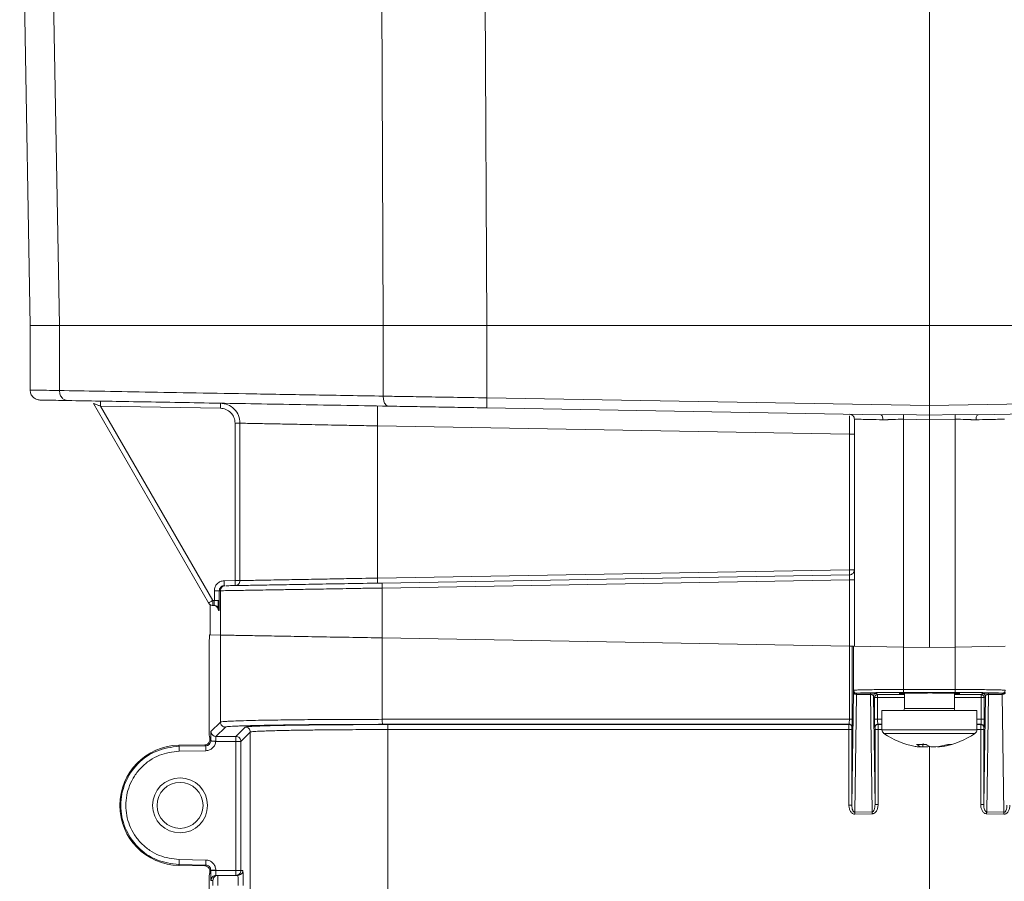
# Model space of a CAD drawing. Units: millimetres. Extents: x 6271 to 7872, y 4917 to 6341.
# Drawn here: x 6383 to 6482, y 5257 to 5344 of the extents above; entities that cross this region are included whole.
import ezdxf

# ---------------------------------------------------------------- set-up
doc = ezdxf.new("R2010")
doc.units = ezdxf.units.MM

msp = doc.modelspace()

# ---------------------------------------------------------------- linework, layer by layer
at = {"color": 7, "linetype": 'Continuous', "lineweight": 15}
for p, q in [((6384.034, 5313.046), (6382.986, 5373.046)), ((6474.034, 5313.046), (6474.034, 5366.2)), ((6384.034, 5313.046), (6384.034, 5306.6)), ((6386.96, 5313.046), (6384.034, 5313.046)), ((6386.96, 5313.046), (6419.37, 5313.046)), ((6419.369, 5313.046), (6386.96, 5313.046)), ((6429.739, 5313.046), (6419.369, 5313.046)), ((6429.738, 5313.046), (6474.034, 5313.046)), ((6429.739, 5313.046), (6474.034, 5313.046)), ((6474.034, 5313.046), (6518.329, 5313.046)), ((6474.034, 5305.046), (6474.034, 5313.046)), ((6474.034, 5313.046), (6518.328, 5313.046)), ((6390.361, 5305.264), (6401.889, 5285.296)), ((6429.739, 5304.82), (6469.165, 5304.131)), ((6474.034, 5305.046), (6474.034, 5304.104)), ((6478.902, 5304.131), (6518.328, 5304.82)), ((6466.534, 5303.686), (6466.534, 5280.977)), ((6474.034, 5303.632), (6474.034, 5304.104)), ((6405.034, 5287.538), (6405.034, 5303.285)), ((6474.034, 5303.632), (6474.034, 5280.846)), ((6466.042, 5288.111), (6419.279, 5287.295)), ((6402.034, 5285.143), (6402.034, 5282.103)), ((6402.322, 5285.046), (6402.44, 5285.046)), ((6402.45, 5285.085), (6402.634, 5285.007)), ((6401.98, 5282.104), (6403.069, 5282.085)), ((6403.069, 5282.085), (6419.279, 5281.802)), ((6401.963, 5272.409), (6401.963, 5281.105)), ((6419.279, 5281.802), (6466.023, 5280.986)), ((6466.023, 5280.986), (6466.318, 5280.981)), ((6466.318, 5280.981), (6466.448, 5280.979)), ((6466.448, 5280.979), (6471.447, 5280.892)), ((6471.447, 5280.892), (6474.034, 5280.846)), ((6474.034, 5280.846), (6476.62, 5280.892)), ((6476.62, 5280.892), (6481.619, 5280.979)), ((6466.44, 5276.346), (6466.274, 5265.073)), ((6471.534, 5276.267), (6471.534, 5274.726)), ((6476.534, 5274.726), (6476.534, 5276.266)), ((6468.592, 5265.134), (6468.433, 5275.947)), ((6479.634, 5275.947), (6479.475, 5265.134)), ((6469.284, 5274.526), (6469.284, 5272.62)), ((6478.46, 5274.526), (6469.284, 5274.526)), ((6478.784, 5274.526), (6478.46, 5274.526)), ((6478.784, 5272.62), (6478.784, 5274.526)), ((6401.971, 5271.909), (6402.007, 5271.873)), ((6401.524, 5271.109), (6398.929, 5271.065)), ((6473.227, 5270.894), (6473.007, 5270.894)), ((6473.381, 5270.894), (6473.881, 5270.894)), ((6474.034, 5270.953), (6474.034, 5152.246)), ((6474.686, 5270.894), (6474.186, 5270.894)), ((6474.84, 5270.894), (6475.06, 5270.894)), ((6398.929, 5259.028), (6401.524, 5258.983)), ((6401.963, 5253.046), (6401.963, 5257.684)), ((6402.007, 5258.219), (6401.971, 5258.184)), ((6402.822, 5258.046), (6402.63, 5258.046)), ((6404.822, 5258.046), (6402.822, 5258.046))]:
    msp.add_line(p, q, dxfattribs=at)
at = {"color": 8, "linetype": 'Continuous', "lineweight": 0}
for p, q in [((6386.96, 5313.046), (6385.876, 5373.046)), ((6419.37, 5313.046), (6419.119, 5373.046)), ((6429.426, 5373.046), (6429.738, 5313.046)), ((6386.96, 5313.046), (6386.96, 5306.551)), ((6414.808, 5313.046), (6420.288, 5313.046)), ((6419.369, 5313.046), (6419.369, 5305.991)), ((6429.739, 5305.819), (6429.739, 5313.046)), ((6474.034, 5305.046), (6429.739, 5305.819)), ((6518.328, 5305.819), (6474.034, 5305.046)), ((6403.068, 5304.785), (6391.085, 5304.994)), ((6402.314, 5285.546), (6391.085, 5304.994)), ((6469.165, 5304.131), (6471.449, 5304.149)), ((6474.034, 5303.632), (6471.446, 5303.677)), ((6471.446, 5280.892), (6471.446, 5303.677)), ((6471.449, 5304.149), (6474.034, 5304.104)), ((6474.034, 5304.104), (6476.618, 5304.149)), ((6476.621, 5303.677), (6474.034, 5303.632)), ((6476.618, 5304.149), (6478.902, 5304.131)), ((6476.621, 5303.677), (6476.621, 5280.892)), ((6404.542, 5303.285), (6404.542, 5287.538)), ((6466.042, 5302.186), (6418.789, 5303.011)), ((6418.789, 5287.786), (6418.789, 5303.011)), ((6466.042, 5288.611), (6466.042, 5302.186)), ((6418.789, 5287.786), (6466.042, 5288.611)), ((6404.542, 5287.538), (6403.45, 5287.519)), ((6419.279, 5286.795), (6466.042, 5287.611)), ((6466.042, 5280.986), (6466.042, 5287.611)), ((6402.467, 5286.519), (6402.467, 5285.546)), ((6402.958, 5286.519), (6403.069, 5286.521)), ((6402.958, 5286.519), (6402.958, 5285.546)), ((6403.069, 5286.521), (6403.069, 5282.085)), ((6419.279, 5281.802), (6419.279, 5286.795)), ((6402.467, 5285.546), (6402.314, 5285.546)), ((6402.872, 5284.546), (6402.94, 5284.546)), ((6403.069, 5282.085), (6403.069, 5273.382)), ((6419.279, 5273.656), (6419.279, 5281.802)), ((6466.023, 5280.986), (6466.023, 5273.671)), ((6466.318, 5273.671), (6466.318, 5280.981)), ((6466.448, 5280.979), (6466.448, 5276.561)), ((6471.447, 5276.641), (6471.447, 5280.892)), ((6476.62, 5280.892), (6476.62, 5276.641)), ((6466.448, 5276.561), (6466.447, 5276.56)), ((6466.567, 5264.357), (6466.74, 5276.153)), ((6468.128, 5276.153), (6466.74, 5276.153)), ((6466.747, 5276.26), (6466.748, 5276.261)), ((6468.128, 5276.26), (6466.747, 5276.26)), ((6468.128, 5276.26), (6468.128, 5276.153)), ((6468.3, 5264.393), (6468.128, 5276.153)), ((6468.848, 5276.132), (6468.733, 5276.246)), ((6471.534, 5276.133), (6468.848, 5276.132)), ((6471.447, 5276.641), (6476.62, 5276.641)), ((6471.447, 5276.341), (6476.62, 5276.341)), ((6476.534, 5276.133), (6479.219, 5276.132)), ((6479.219, 5276.132), (6479.334, 5276.246)), ((6479.767, 5264.393), (6479.94, 5276.153)), ((6479.94, 5276.26), (6481.32, 5276.26)), ((6479.94, 5276.153), (6479.94, 5276.26)), ((6479.94, 5276.153), (6481.328, 5276.153)), ((6481.32, 5276.26), (6481.319, 5276.261)), ((6481.328, 5276.153), (6481.5, 5264.357)), ((6468.548, 5275.832), (6468.433, 5275.947)), ((6468.548, 5273.671), (6468.548, 5275.832)), ((6471.534, 5275.833), (6468.853, 5275.832)), ((6468.853, 5273.671), (6468.853, 5275.832)), ((6479.214, 5275.832), (6476.534, 5275.833)), ((6479.214, 5275.832), (6479.214, 5273.671)), ((6479.634, 5275.947), (6479.519, 5275.832)), ((6479.519, 5273.671), (6479.519, 5275.832)), ((6471.534, 5274.726), (6476.363, 5274.726)), ((6476.363, 5274.726), (6476.534, 5274.726)), ((6403.069, 5273.382), (6402.129, 5272.442)), ((6466.023, 5273.671), (6419.279, 5273.656)), ((6419.288, 5273.156), (6466.004, 5273.171)), ((6465.978, 5273.144), (6419.813, 5273.13)), ((6466.004, 5273.171), (6465.978, 5273.144)), ((6469.284, 5273.672), (6468.853, 5273.671)), ((6468.862, 5273.172), (6469.284, 5273.172)), ((6468.888, 5273.145), (6468.862, 5273.172)), ((6469.284, 5273.145), (6468.888, 5273.145)), ((6479.214, 5273.671), (6478.784, 5273.672)), ((6478.784, 5273.172), (6479.205, 5273.172)), ((6478.784, 5273.145), (6479.179, 5273.145)), ((6479.205, 5273.172), (6479.179, 5273.145)), ((6402.629, 5271.942), (6403.569, 5272.882)), ((6405.569, 5272.881), (6404.63, 5271.942)), ((6406.069, 5272.382), (6405.129, 5271.442)), ((6406.069, 5272.382), (6406.069, 5152.246)), ((6419.822, 5272.63), (6465.98, 5272.644)), ((6419.822, 5152.246), (6419.822, 5272.63)), ((6465.98, 5265.073), (6465.98, 5272.644)), ((6466.274, 5265.073), (6466.274, 5272.644)), ((6466.278, 5272.844), (6466.304, 5272.871)), ((6468.588, 5272.845), (6468.562, 5272.872)), ((6468.592, 5265.134), (6468.592, 5272.645)), ((6468.897, 5272.645), (6469.284, 5272.645)), ((6468.897, 5265.134), (6468.897, 5272.645)), ((6478.46, 5272.62), (6469.284, 5272.62)), ((6478.279, 5272.251), (6469.477, 5272.251)), ((6478.59, 5272.251), (6478.279, 5272.251)), ((6478.784, 5272.62), (6478.46, 5272.62)), ((6479.17, 5272.645), (6478.784, 5272.645)), ((6479.17, 5265.134), (6479.17, 5272.645)), ((6479.475, 5272.645), (6479.475, 5265.134)), ((6479.479, 5272.845), (6479.505, 5272.872)), ((6402.112, 5271.514), (6402.014, 5271.61)), ((6402.112, 5271.514), (6402.111, 5271.478)), ((6402.61, 5271.442), (6402.612, 5271.478)), ((6404.63, 5271.442), (6402.61, 5271.442)), ((6404.63, 5271.942), (6402.629, 5271.942)), ((6404.63, 5258.546), (6404.63, 5271.442)), ((6405.129, 5271.442), (6405.129, 5258.546)), ((6398.929, 5271.065), (6398.93, 5270.967)), ((6401.621, 5271.014), (6398.93, 5270.967)), ((6401.63, 5270.514), (6398.939, 5270.467)), ((6401.524, 5271.109), (6401.621, 5271.014)), ((6466.567, 5264.357), (6468.3, 5264.393)), ((6481.5, 5264.357), (6479.767, 5264.393)), ((6466.572, 5264.164), (6468.305, 5264.2)), ((6481.495, 5264.164), (6479.762, 5264.2)), ((6398.939, 5259.626), (6401.63, 5259.579)), ((6398.93, 5259.126), (6398.929, 5259.028)), ((6398.93, 5259.126), (6401.621, 5259.079)), ((6401.621, 5259.079), (6401.524, 5258.983)), ((6402.112, 5258.579), (6402.014, 5258.483)), ((6402.112, 5258.579), (6402.112, 5258.546)), ((6402.612, 5258.579), (6402.612, 5258.546)), ((6402.612, 5258.546), (6404.63, 5258.546)), ((6405.321, 5258.546), (6405.129, 5258.546)), ((6402.13, 5257.546), (6402.322, 5257.546))]:
    msp.add_line(p, q, dxfattribs=at)
at = {"color": 7, "linetype": 'Continuous', "lineweight": 15, "flags": 128}
msp.add_lwpolyline([(6473.226, 5270.915), (6473.229, 5270.914), (6473.381, 5270.894)], dxfattribs=at)
at = {"color": 7, "linetype": 'Continuous', "lineweight": 15}
for radius in [2.75, 2.3]:
    msp.add_circle((6399.034, 5265.046), radius, dxfattribs=at)
for centre, radius, start, end in [((6471.334, 5274.726), 0.2, 270, 0), ((6476.734, 5274.726), 0.2, 180, 270), ((6469.734, 5272.62), 0.45, 180, 235.28209), ((6474.034, 5278.826), 8, 235.28209, 259.78273), ((6474.034, 5278.826), 8, 280.21727, 304.71791), ((6478.334, 5272.62), 0.45, 304.71791, 0), ((6473.239, 5278.763), 7.629, 266.3937, 273.6063), ((6473.688, 5272.296), 1.476, 230.99745, 251.77859), ((6474.648, 5272.296), 1.476, 230.99745, 251.77859), ((6473.839, 5277.836), 6.993, 276.96137, 287.02726), ((6474.213, 5277.836), 6.993, 276.96137, 287.02726), ((6476.073, 5272.297), 1.163, 260.75555, 279.24445), ((6399.032, 5265.046), 6.019, 90.98256, 269.01745), ((6473.85, 5277.806), 6.963, 259.78193, 263.04852), ((6473.501, 5272.101), 1.265, 287.47156, 294.90225)]:
    msp.add_arc(centre, radius, start, end, dxfattribs=at)
at = {"color": 8, "linetype": 'Continuous', "lineweight": 0}
msp.add_arc((6495.214, 5263.888), 13.722, 178.04198, 178.84749, dxfattribs=at)
at = {"color": 7, "linetype": 'Continuous', "lineweight": 15}
for centre, major_axis, ratio, start_param, end_param in [((6401.98, 5281.104), (0, 1), 0.01746, 6.28288, 7.853372), ((6401.971, 5272.409), (0, 0.5), 0.017463, 1.570786, 3.124131), ((6401.515, 5271.609), (0.427, -0.26), 0.999326, 5.276514, 6.338983), ((6402.006, 5271.373), (0, 0.5), 0.017463, 5.205308, 6.265724), ((6401.515, 5258.483), (0.427, 0.26), 0.999326, 6.227388, 7.289857), ((6402.006, 5258.719), (0, 0.5), 0.017463, 3.159054, 4.21947), ((6401.971, 5257.684), (0, 0.5), 0.017463, 0.017461, 1.570807)]:
    msp.add_ellipse(centre, major_axis=major_axis, ratio=ratio, start_param=start_param, end_param=end_param, dxfattribs=at)
for points, knots in [([(6384.034, 5313.046), (6384.07, 5313.046), (6384.142, 5313.046), (6384.731, 5313.046), (6385.629, 5313.046), (6386.514, 5313.046), (6386.96, 5313.046)], [0, 0, 0, 0, 0.251518, 0.503035, 0.749209, 1, 1, 1, 1]), ([(6429.738, 5313.046), (6428.81, 5313.046), (6426.955, 5313.046), (6424.275, 5313.046), (6421.71, 5313.046), (6420.155, 5313.046), (6419.37, 5313.046)], [0, 0, 0, 0, 0.254047, 0.508094, 0.751805, 1, 1, 1, 1]), ([(6385.016, 5305.6), (6385.05, 5305.6), (6385.117, 5305.598), (6385.675, 5305.589), (6386.528, 5305.574), (6387.374, 5305.559), (6387.797, 5305.552)], [0, 0, 0, 0, 0.250012, 0.5, 0.749998, 1, 1, 1, 1]), ([(6387.797, 5305.552), (6389.909, 5305.515), (6394.135, 5305.441), (6401.831, 5305.307), (6410.339, 5305.158), (6416.705, 5305.047), (6419.888, 5304.991)], [0, 0, 0, 0, 0.249994, 0.499991, 0.749994, 1, 1, 1, 1]), ([(6419.888, 5304.991), (6420.639, 5304.978), (6422.141, 5304.952), (6424.595, 5304.909), (6427.137, 5304.865), (6428.871, 5304.835), (6429.739, 5304.82)], [0, 0, 0, 0, 0.250011, 0.5, 0.749999, 1, 1, 1, 1]), ([(6419.279, 5287.295), (6418.256, 5287.277), (6416.21, 5287.241), (6413.268, 5287.19), (6410.556, 5287.143), (6408.176, 5287.101), (6406.209, 5287.067), (6404.751, 5287.041), (6403.848, 5287.026), (6403.707, 5287.023), (6403.647, 5287.022)], [0, 0, 0, 0, 0.129034, 0.258066, 0.387095, 0.51612, 0.645141, 0.774159, 0.903175, 1, 1, 1, 1]), ([(6402.44, 5285.046), (6402.442, 5285.048), (6402.446, 5285.051), (6402.448, 5285.074), (6402.449, 5285.081)], [0, 0, 0, 0, 0.676647, 1, 1, 1, 1]), ([(6419.279, 5281.802), (6418.293, 5281.819), (6416.264, 5281.855), (6413.266, 5281.907), (6410.389, 5281.957), (6407.821, 5282.002), (6405.721, 5282.039), (6404.213, 5282.065), (6403.279, 5282.081), (6403.138, 5282.084), (6403.069, 5282.085)], [0, 0, 0, 0, 0.1169, 0.240482, 0.368957, 0.500024, 0.631087, 0.759551, 0.883118, 1, 1, 1, 1]), ([(6471.103, 5276.249), (6471.138, 5276.252), (6471.239, 5276.261), (6471.739, 5276.274), (6472.291, 5276.281), (6472.567, 5276.284)], [0, 0, 0, 0, 0.213192, 0.606593, 1, 1, 1, 1]), ([(6472.567, 5276.284), (6472.8, 5276.286), (6473.265, 5276.29), (6473.777, 5276.29), (6474.034, 5276.291)], [0, 0, 0, 0, 0.500001, 1, 1, 1, 1]), ([(6476.978, 5276.247), (6476.948, 5276.251), (6476.864, 5276.261), (6476.234, 5276.276), (6475.235, 5276.288), (6474.434, 5276.29), (6474.034, 5276.291)], [0, 0, 0, 0, 0.151931, 0.434617, 0.717304, 1, 1, 1, 1]), ([(6402.014, 5271.61), (6402.012, 5271.572), (6402.009, 5271.493), (6401.974, 5271.414), (6401.956, 5271.373)], [0, 0, 0, 0, 0.48537, 1, 1, 1, 1]), ([(6473.381, 5270.894), (6473.389, 5270.998), (6473.397, 5271.118), (6473.407, 5271.238), (6473.408, 5271.254)], [0, 0, 0, 0, 0.8667812, 1, 1, 1, 1]), ([(6402.014, 5258.483), (6402.012, 5258.521), (6402.009, 5258.6), (6401.974, 5258.679), (6401.956, 5258.719)], [0, 0, 0, 0, 0.48537, 1, 1, 1, 1]), ([(6404.833, 5257.937), (6404.831, 5257.968), (6404.828, 5258.032), (6404.824, 5258.041), (6404.822, 5258.046)], [0, 0, 0, 0, 0.485882, 1, 1, 1, 1])]:
    msp.add_open_spline(points, degree=3, knots=knots, dxfattribs=at)
for points in [[(6385.016, 5305.6), (6384.887, 5305.617), (6384.628, 5305.651), (6384.304, 5305.883), (6384.078, 5306.211), (6384.048, 5306.47), (6384.034, 5306.6)], [(6403.068, 5305.285), (6403.327, 5305.251), (6403.844, 5305.183), (6404.493, 5304.719), (6404.945, 5304.063), (6405.004, 5303.545), (6405.034, 5303.285)], [(6466.042, 5304.186), (6466.107, 5304.177), (6466.236, 5304.16), (6466.398, 5304.044), (6466.512, 5303.88), (6466.526, 5303.751), (6466.534, 5303.686)], [(6466.534, 5288.611), (6466.526, 5288.546), (6466.512, 5288.417), (6466.398, 5288.253), (6466.236, 5288.137), (6466.107, 5288.12), (6466.042, 5288.111)], [(6405.034, 5287.538), (6405.026, 5287.473), (6405.012, 5287.343), (6404.898, 5287.179), (6404.736, 5287.063), (6404.607, 5287.046), (6404.542, 5287.038)], [(6402.322, 5285.046), (6402.279, 5285.05), (6402.191, 5285.056), (6402.07, 5285.109), (6401.963, 5285.188), (6401.914, 5285.26), (6401.889, 5285.296)]]:
    msp.add_open_spline(points, degree=3, dxfattribs=at)
at = {"color": 8, "linetype": 'Continuous', "lineweight": 0}
for points, knots in [([(6384.034, 5306.6), (6384.068, 5306.599), (6384.138, 5306.598), (6384.711, 5306.589), (6385.607, 5306.574), (6386.507, 5306.559), (6386.96, 5306.551)], [0, 0, 0, 0, 0.24517, 0.49356, 0.745169, 1, 1, 1, 1]), ([(6419.369, 5305.991), (6417.079, 5306.031), (6412.551, 5306.109), (6406.325, 5306.216), (6400.63, 5306.315), (6395.514, 5306.403), (6390.92, 5306.483), (6388.269, 5306.529), (6386.96, 5306.551)], [0, 0, 0, 0, 0.177103, 0.350032, 0.518786, 0.683365, 0.84377, 1, 1, 1, 1]), ([(6386.96, 5306.551), (6386.976, 5306.406), (6387.006, 5306.115), (6387.229, 5305.788), (6387.505, 5305.591), (6387.699, 5305.565), (6387.797, 5305.552)], [0, 0, 0, 0, 0.2796641, 0.5592175, 0.7796796, 1, 1, 1, 1]), ([(6429.739, 5305.819), (6428.616, 5305.838), (6426.511, 5305.873), (6423.655, 5305.92), (6421.307, 5305.959), (6419.975, 5305.981), (6419.369, 5305.991)], [0, 0, 0, 0, 0.307272, 0.576382, 0.8073, 1, 1, 1, 1]), ([(6419.369, 5305.991), (6419.378, 5305.845), (6419.394, 5305.554), (6419.532, 5305.226), (6419.704, 5305.029), (6419.827, 5305.004), (6419.888, 5304.991)], [0, 0, 0, 0, 0.279662, 0.559212, 0.779677, 1, 1, 1, 1]), ([(6391.085, 5304.994), (6390.992, 5305.029), (6390.813, 5305.095), (6390.608, 5305.171), (6390.48, 5305.218), (6390.412, 5305.244), (6390.369, 5305.26), (6390.363, 5305.263), (6390.361, 5305.264)], [0, 0, 0, 0, 0.296392, 0.567878, 0.694024, 0.806133, 0.906898, 1, 1, 1, 1]), ([(6403.068, 5304.785), (6403.262, 5304.76), (6403.65, 5304.709), (6404.137, 5304.361), (6404.476, 5303.868), (6404.52, 5303.48), (6404.542, 5303.285)], [0, 0, 0, 0, 0.250018, 0.500025, 0.750017, 1, 1, 1, 1]), ([(6466.045, 5304.034), (6466.046, 5303.906), (6466.047, 5303.65), (6466.046, 5302.968), (6466.043, 5302.447), (6466.042, 5302.186)], [0, 0, 0, 0, 0.3333285, 0.666657, 1, 1, 1, 1]), ([(6466.534, 5303.686), (6466.565, 5303.685), (6466.63, 5303.684), (6467.178, 5303.673), (6468.073, 5303.656), (6468.931, 5303.64), (6469.372, 5303.631)], [0, 0, 0, 0, 0.227538, 0.470059, 0.727551, 1, 1, 1, 1]), ([(6469.165, 5304.131), (6469.196, 5304.121), (6469.259, 5304.102), (6469.327, 5303.968), (6469.367, 5303.804), (6469.371, 5303.689), (6469.372, 5303.631)], [0, 0, 0, 0, 0.27967, 0.559221, 0.779684, 1, 1, 1, 1]), ([(6471.446, 5303.677), (6471.088, 5303.675), (6470.607, 5303.671), (6470.108, 5303.647), (6469.938, 5303.64), (6469.717, 5303.631), (6469.536, 5303.631), (6469.372, 5303.631)], [0, 0, 0, 0, 0.499559, 0.672503, 0.723142, 0.749882, 1, 1, 1, 1]), ([(6478.695, 5303.631), (6478.531, 5303.631), (6478.35, 5303.631), (6478.012, 5303.645), (6477.497, 5303.671), (6476.979, 5303.675), (6476.621, 5303.677)], [0, 0, 0, 0, 0.2501288, 0.2768797, 0.5004184, 1, 1, 1, 1]), ([(6478.902, 5304.131), (6478.871, 5304.121), (6478.808, 5304.102), (6478.74, 5303.968), (6478.7, 5303.804), (6478.697, 5303.689), (6478.695, 5303.631)], [0, 0, 0, 0, 0.279661, 0.55921, 0.779676, 1, 1, 1, 1]), ([(6478.695, 5303.631), (6479.136, 5303.64), (6479.994, 5303.656), (6480.889, 5303.673), (6481.437, 5303.684), (6481.502, 5303.685), (6481.534, 5303.686)], [0, 0, 0, 0, 0.27245, 0.529943, 0.772464, 1, 1, 1, 1]), ([(6405.034, 5303.285), (6405.081, 5303.284), (6405.176, 5303.282), (6405.955, 5303.267), (6407.216, 5303.242), (6408.931, 5303.208), (6411.042, 5303.165), (6413.061, 5303.125), (6414.971, 5303.087), (6416.736, 5303.052), (6418.064, 5303.025), (6418.789, 5303.011)], [0, 0, 0, 0, 0.119962, 0.24326, 0.369895, 0.499866, 0.618948, 0.749823, 0.816465, 0.899862, 1, 1, 1, 1]), ([(6466.042, 5287.611), (6466.043, 5287.677), (6466.045, 5287.808), (6466.046, 5287.973), (6466.045, 5288.089), (6466.043, 5288.104), (6466.042, 5288.111)], [0, 0, 0, 0, 0.250039, 0.5, 0.749961, 1, 1, 1, 1]), ([(6403.45, 5287.519), (6403.32, 5287.502), (6403.062, 5287.468), (6402.737, 5287.236), (6402.511, 5286.908), (6402.481, 5286.648), (6402.467, 5286.519)], [0, 0, 0, 0, 0.250113, 0.500099, 0.750027, 1, 1, 1, 1]), ([(6403.45, 5287.019), (6403.41, 5287.015), (6403.335, 5287.009), (6403.213, 5286.961), (6403.086, 5286.869), (6402.979, 5286.711), (6402.965, 5286.582), (6402.958, 5286.519)], [0, 0, 0, 0, 0.154667, 0.289889, 0.501187, 0.757511, 1, 1, 1, 1]), ([(6405.034, 5287.538), (6405.08, 5287.539), (6405.176, 5287.54), (6405.867, 5287.553), (6406.774, 5287.569), (6407.789, 5287.588), (6408.881, 5287.607), (6409.976, 5287.627), (6411.028, 5287.646), (6412.209, 5287.667), (6413.752, 5287.695), (6415.937, 5287.735), (6417.748, 5287.768), (6418.789, 5287.786)], [0, 0, 0, 0, 0.119927, 0.24319, 0.327292, 0.412881, 0.499958, 0.558063, 0.619128, 0.683151, 0.750133, 0.856279, 1, 1, 1, 1]), ([(6419.279, 5286.795), (6418.632, 5286.784), (6417.418, 5286.764), (6415.742, 5286.735), (6414.334, 5286.711), (6412.797, 5286.685), (6411.132, 5286.657), (6409.388, 5286.628), (6407.543, 5286.596), (6405.739, 5286.566), (6404.236, 5286.541), (6403.286, 5286.525), (6403.141, 5286.522), (6403.069, 5286.521)], [0, 0, 0, 0, 0.076672, 0.143928, 0.201762, 0.250174, 0.338807, 0.422172, 0.50027, 0.630333, 0.756975, 0.880198, 1, 1, 1, 1]), ([(6402.449, 5285.081), (6402.45, 5285.086), (6402.454, 5285.109), (6402.458, 5285.175), (6402.462, 5285.269), (6402.466, 5285.386), (6402.466, 5285.483), (6402.467, 5285.546)], [0, 0, 0, 0, 0.079323, 0.351829, 0.520963, 0.685595, 1, 1, 1, 1]), ([(6402.855, 5285.546), (6402.855, 5285.42), (6402.855, 5285.226), (6402.857, 5284.995), (6402.859, 5284.868), (6402.86, 5284.813), (6402.861, 5284.8)], [0, 0, 0, 0, 0.443742, 0.68486, 0.926612, 1, 1, 1, 1]), ([(6402.94, 5284.546), (6402.943, 5284.561), (6402.947, 5284.591), (6402.953, 5284.823), (6402.957, 5285.153), (6402.958, 5285.415), (6402.958, 5285.546)], [0, 0, 0, 0, 0.25007, 0.5001, 0.75007, 1, 1, 1, 1]), ([(6466.447, 5276.56), (6466.447, 5276.557), (6466.445, 5276.55), (6466.443, 5276.505), (6466.441, 5276.439), (6466.44, 5276.377), (6466.44, 5276.346)], [0, 0, 0, 0, 0.250717, 0.499979, 0.747821, 1, 1, 1, 1]), ([(6466.448, 5276.561), (6466.482, 5276.567), (6466.546, 5276.579), (6467.02, 5276.599), (6467.944, 5276.62), (6469.524, 5276.638), (6470.817, 5276.64), (6471.447, 5276.641)], [0, 0, 0, 0, 0.1539006, 0.2888077, 0.5008146, 0.7570038, 1, 1, 1, 1]), ([(6471.447, 5276.341), (6470.838, 5276.34), (6469.62, 5276.338), (6468.077, 5276.319), (6466.987, 5276.292), (6466.827, 5276.271), (6466.748, 5276.261)], [0, 0, 0, 0, 0.2499832, 0.4999753, 0.7499818, 1, 1, 1, 1]), ([(6468.733, 5276.246), (6468.723, 5276.248), (6468.704, 5276.252), (6468.588, 5276.256), (6468.464, 5276.258), (6468.36, 5276.259), (6468.246, 5276.26), (6468.167, 5276.26), (6468.128, 5276.26)], [0, 0, 0, 0, 0.280119, 0.543272, 0.665844, 0.781755, 0.892305, 1, 1, 1, 1]), ([(6468.433, 5275.947), (6468.428, 5275.973), (6468.418, 5276.023), (6468.362, 5276.081), (6468.297, 5276.117), (6468.244, 5276.137), (6468.187, 5276.15), (6468.147, 5276.152), (6468.128, 5276.153)], [0, 0, 0, 0, 0.317892, 0.600974, 0.726198, 0.831831, 0.921262, 1, 1, 1, 1]), ([(6471.534, 5276.207), (6471.516, 5276.208), (6471.269, 5276.212), (6471.023, 5276.224), (6471.002, 5276.236), (6470.992, 5276.242)], [0, 0, 0, 0, 0.036526, 0.518262, 1, 1, 1, 1]), ([(6476.534, 5276.209), (6476.651, 5276.211), (6477.013, 5276.22), (6477.056, 5276.23), (6477.085, 5276.237)], [0, 0, 0, 0, 0.325475, 1, 1, 1, 1]), ([(6476.62, 5276.641), (6477.25, 5276.64), (6478.543, 5276.638), (6480.123, 5276.62), (6481.047, 5276.599), (6481.521, 5276.579), (6481.585, 5276.567), (6481.619, 5276.561)], [0, 0, 0, 0, 0.242994, 0.499185, 0.711188, 0.846096, 1, 1, 1, 1]), ([(6476.62, 5276.341), (6477.229, 5276.34), (6478.447, 5276.338), (6479.99, 5276.319), (6481.08, 5276.292), (6481.24, 5276.271), (6481.319, 5276.261)], [0, 0, 0, 0, 0.249983, 0.499975, 0.749982, 1, 1, 1, 1]), ([(6479.334, 5276.246), (6479.344, 5276.248), (6479.364, 5276.252), (6479.479, 5276.256), (6479.603, 5276.258), (6479.707, 5276.259), (6479.821, 5276.26), (6479.9, 5276.26), (6479.94, 5276.26)], [0, 0, 0, 0, 0.280119, 0.543272, 0.665844, 0.781755, 0.892305, 1, 1, 1, 1]), ([(6479.94, 5276.153), (6479.921, 5276.152), (6479.88, 5276.15), (6479.823, 5276.137), (6479.77, 5276.117), (6479.705, 5276.081), (6479.649, 5276.023), (6479.639, 5275.973), (6479.634, 5275.947)], [0, 0, 0, 0, 0.078745, 0.16818, 0.27381, 0.39902, 0.682105, 1, 1, 1, 1]), ([(6403.069, 5273.382), (6403.102, 5273.393), (6403.164, 5273.413), (6403.492, 5273.442), (6403.899, 5273.466), (6404.486, 5273.492), (6405.33, 5273.52), (6406.527, 5273.549), (6408.163, 5273.581), (6410.365, 5273.611), (6413.215, 5273.636), (6416.216, 5273.653), (6418.267, 5273.655), (6419.279, 5273.656)], [0, 0, 0, 0, 0.0766723, 0.1439276, 0.2017624, 0.2501737, 0.3388067, 0.4221724, 0.5002697, 0.6303328, 0.7569755, 0.8801978, 1, 1, 1, 1]), ([(6419.288, 5273.156), (6418.265, 5273.155), (6416.219, 5273.153), (6413.277, 5273.136), (6410.564, 5273.11), (6408.184, 5273.076), (6406.219, 5273.034), (6404.755, 5272.987), (6403.794, 5272.936), (6403.644, 5272.9), (6403.569, 5272.882)], [0, 0, 0, 0, 0.124991, 0.249984, 0.374978, 0.499976, 0.624977, 0.749982, 0.87499, 1, 1, 1, 1]), ([(6419.813, 5273.13), (6418.887, 5273.129), (6417.033, 5273.127), (6414.366, 5273.111), (6411.908, 5273.088), (6409.751, 5273.057), (6407.97, 5273.019), (6406.643, 5272.977), (6405.772, 5272.93), (6405.637, 5272.898), (6405.569, 5272.881)], [0, 0, 0, 0, 0.124991, 0.249984, 0.374978, 0.499976, 0.624977, 0.749982, 0.87499, 1, 1, 1, 1]), ([(6465.978, 5273.144), (6465.978, 5273.141), (6465.978, 5273.134), (6465.979, 5273.091), (6465.979, 5273.031), (6465.98, 5272.938), (6465.98, 5272.808), (6465.98, 5272.696), (6465.98, 5272.644)], [0, 0, 0, 0, 0.15466, 0.300913, 0.438751, 0.568171, 0.800774, 1, 1, 1, 1]), ([(6466.023, 5273.671), (6466.023, 5273.619), (6466.022, 5273.507), (6466.019, 5273.376), (6466.016, 5273.283), (6466.013, 5273.224), (6466.009, 5273.181), (6466.006, 5273.174), (6466.004, 5273.171)], [0, 0, 0, 0, 0.199109, 0.431645, 0.561064, 0.698931, 0.845244, 1, 1, 1, 1]), ([(6466.304, 5272.871), (6466.306, 5272.884), (6466.31, 5272.911), (6466.314, 5273.097), (6466.317, 5273.36), (6466.318, 5273.567), (6466.318, 5273.671)], [0, 0, 0, 0, 0.2501133, 0.5000988, 0.7500267, 1, 1, 1, 1]), ([(6468.562, 5272.872), (6468.56, 5272.885), (6468.557, 5272.912), (6468.552, 5273.098), (6468.549, 5273.36), (6468.548, 5273.568), (6468.548, 5273.671)], [0, 0, 0, 0, 0.250043, 0.5, 0.749957, 1, 1, 1, 1]), ([(6479.505, 5272.872), (6479.507, 5272.885), (6479.511, 5272.912), (6479.515, 5273.098), (6479.518, 5273.36), (6479.519, 5273.568), (6479.519, 5273.671)], [0, 0, 0, 0, 0.2500433, 0.5, 0.7499567, 1, 1, 1, 1]), ([(6402.129, 5272.442), (6402.127, 5272.427), (6402.123, 5272.396), (6402.117, 5272.183), (6402.113, 5271.881), (6402.113, 5271.636), (6402.112, 5271.514)], [0, 0, 0, 0, 0.250053, 0.500024, 0.749982, 1, 1, 1, 1]), ([(6419.822, 5272.63), (6418.964, 5272.629), (6417.224, 5272.627), (6414.969, 5272.614), (6413.08, 5272.597), (6411.543, 5272.579), (6410.295, 5272.559), (6409.296, 5272.539), (6408.502, 5272.52), (6407.777, 5272.499), (6407.037, 5272.472), (6406.295, 5272.432), (6406.151, 5272.4), (6406.069, 5272.382)], [0, 0, 0, 0, 0.1198004, 0.2430214, 0.3271423, 0.4127879, 0.4999583, 0.5580507, 0.6191103, 0.6831369, 0.7501302, 0.8562882, 1, 1, 1, 1]), ([(6466.274, 5272.644), (6466.274, 5272.67), (6466.275, 5272.722), (6466.275, 5272.787), (6466.277, 5272.835), (6466.277, 5272.841), (6466.278, 5272.844)], [0, 0, 0, 0, 0.25059, 0.499781, 0.747649, 1, 1, 1, 1]), ([(6468.592, 5272.645), (6468.592, 5272.671), (6468.592, 5272.723), (6468.591, 5272.788), (6468.59, 5272.836), (6468.589, 5272.842), (6468.588, 5272.845)], [0, 0, 0, 0, 0.250661, 0.499879, 0.74772, 1, 1, 1, 1]), ([(6479.475, 5272.645), (6479.475, 5272.671), (6479.475, 5272.723), (6479.476, 5272.788), (6479.477, 5272.836), (6479.478, 5272.842), (6479.479, 5272.845)], [0, 0, 0, 0, 0.250661, 0.499879, 0.74772, 1, 1, 1, 1]), ([(6402.111, 5271.478), (6402.1, 5271.417), (6402.078, 5271.295), (6401.964, 5271.144), (6401.807, 5271.037), (6401.683, 5271.022), (6401.621, 5271.014)], [0, 0, 0, 0, 0.248329, 0.497726, 0.74826, 1, 1, 1, 1]), ([(6402.61, 5271.442), (6402.588, 5271.32), (6402.543, 5271.075), (6402.314, 5270.773), (6402, 5270.56), (6401.753, 5270.529), (6401.63, 5270.514)], [0, 0, 0, 0, 0.250042, 0.499997, 0.749953, 1, 1, 1, 1]), ([(6402.61, 5271.442), (6402.537, 5271.447), (6402.393, 5271.458), (6402.23, 5271.469), (6402.131, 5271.476), (6402.118, 5271.477), (6402.111, 5271.478)], [0, 0, 0, 0, 0.279659, 0.559213, 0.779675, 1, 1, 1, 1]), ([(6402.112, 5271.514), (6402.123, 5271.508), (6402.144, 5271.498), (6402.278, 5271.486), (6402.441, 5271.479), (6402.555, 5271.478), (6402.612, 5271.478)], [0, 0, 0, 0, 0.279658, 0.559212, 0.779675, 1, 1, 1, 1]), ([(6402.612, 5271.478), (6402.613, 5271.527), (6402.613, 5271.632), (6402.617, 5271.783), (6402.621, 5271.882), (6402.626, 5271.933), (6402.628, 5271.939), (6402.629, 5271.942)], [0, 0, 0, 0, 0.199315, 0.432198, 0.698523, 0.845033, 1, 1, 1, 1]), ([(6398.939, 5270.467), (6398.265, 5270.384), (6397.23, 5270.257), (6395.99, 5269.573), (6395.14, 5268.874), (6394.451, 5268.011), (6393.809, 5266.759), (6393.484, 5265.046), (6393.809, 5263.333), (6394.451, 5262.082), (6395.14, 5261.219), (6395.99, 5260.519), (6397.23, 5259.836), (6398.265, 5259.709), (6398.939, 5259.626)], [0, 0, 0, 0, 0.119848, 0.184257, 0.25, 0.315743, 0.380152, 0.5, 0.619848, 0.684257, 0.75, 0.815743, 0.880152, 1, 1, 1, 1]), ([(6465.98, 5265.073), (6465.988, 5264.954), (6466.003, 5264.728), (6466.113, 5264.47), (6466.236, 5264.311), (6466.339, 5264.227), (6466.453, 5264.173), (6466.533, 5264.167), (6466.572, 5264.164)], [0, 0, 0, 0, 0.298048, 0.568451, 0.689159, 0.799504, 0.901748, 1, 1, 1, 1]), ([(6466.274, 5265.073), (6466.283, 5264.897), (6466.294, 5264.687), (6466.398, 5264.474), (6466.449, 5264.407), (6466.498, 5264.371), (6466.538, 5264.358), (6466.557, 5264.357), (6466.567, 5264.357)], [0, 0, 0, 0, 0.633259, 0.756249, 0.854839, 0.933217, 0.967389, 1, 1, 1, 1]), ([(6468.592, 5265.134), (6468.582, 5264.957), (6468.568, 5264.716), (6468.445, 5264.475), (6468.368, 5264.413), (6468.329, 5264.396), (6468.309, 5264.394), (6468.3, 5264.393)], [0, 0, 0, 0, 0.62824, 0.853752, 0.933787, 0.968042, 1, 1, 1, 1]), ([(6468.305, 5264.2), (6468.344, 5264.205), (6468.425, 5264.214), (6468.538, 5264.273), (6468.641, 5264.361), (6468.763, 5264.524), (6468.873, 5264.786), (6468.889, 5265.014), (6468.897, 5265.134)], [0, 0, 0, 0, 0.097383, 0.20014, 0.31089, 0.432967, 0.704079, 1, 1, 1, 1]), ([(6479.762, 5264.2), (6479.723, 5264.205), (6479.642, 5264.214), (6479.529, 5264.273), (6479.426, 5264.361), (6479.304, 5264.524), (6479.194, 5264.786), (6479.178, 5265.014), (6479.17, 5265.134)], [0, 0, 0, 0, 0.097383, 0.20014, 0.31089, 0.432967, 0.704079, 1, 1, 1, 1]), ([(6479.475, 5265.134), (6479.485, 5264.957), (6479.499, 5264.716), (6479.622, 5264.475), (6479.699, 5264.413), (6479.739, 5264.396), (6479.758, 5264.394), (6479.767, 5264.393)], [0, 0, 0, 0, 0.628241, 0.853726, 0.933769, 0.968032, 1, 1, 1, 1]), ([(6481.495, 5264.164), (6481.534, 5264.167), (6481.615, 5264.173), (6481.728, 5264.227), (6481.831, 5264.311), (6481.954, 5264.47), (6482.064, 5264.728), (6482.079, 5264.954), (6482.087, 5265.073)], [0, 0, 0, 0, 0.098252, 0.200496, 0.310841, 0.431549, 0.701952, 1, 1, 1, 1]), ([(6481.5, 5264.357), (6481.51, 5264.357), (6481.529, 5264.358), (6481.569, 5264.371), (6481.618, 5264.407), (6481.669, 5264.474), (6481.773, 5264.687), (6481.784, 5264.897), (6481.793, 5265.073)], [0, 0, 0, 0, 0.032601, 0.066765, 0.145136, 0.243733, 0.366743, 1, 1, 1, 1]), ([(6401.63, 5259.579), (6401.759, 5259.562), (6402.018, 5259.528), (6402.342, 5259.296), (6402.568, 5258.968), (6402.597, 5258.709), (6402.612, 5258.579)], [0, 0, 0, 0, 0.2500532, 0.5, 0.7499468, 1, 1, 1, 1]), ([(6401.621, 5259.079), (6401.686, 5259.071), (6401.815, 5259.054), (6401.977, 5258.938), (6402.09, 5258.774), (6402.105, 5258.644), (6402.112, 5258.579)], [0, 0, 0, 0, 0.2500372, 0.5, 0.7499628, 1, 1, 1, 1]), ([(6402.112, 5258.546), (6402.113, 5258.415), (6402.113, 5258.153), (6402.117, 5257.823), (6402.123, 5257.592), (6402.127, 5257.561), (6402.13, 5257.546)], [0, 0, 0, 0, 0.250028, 0.499975, 0.749937, 1, 1, 1, 1]), ([(6402.63, 5258.046), (6402.628, 5258.049), (6402.626, 5258.055), (6402.622, 5258.097), (6402.619, 5258.156), (6402.616, 5258.25), (6402.613, 5258.381), (6402.612, 5258.494), (6402.612, 5258.546)], [0, 0, 0, 0, 0.155052, 0.301582, 0.439587, 0.569061, 0.801426, 1, 1, 1, 1]), ([(6405.348, 5257.046), (6405.347, 5257.243), (6405.346, 5257.636), (6405.34, 5258.132), (6405.332, 5258.479), (6405.325, 5258.524), (6405.321, 5258.546)], [0, 0, 0, 0, 0.249982, 0.499975, 0.749982, 1, 1, 1, 1]), ([(6402.322, 5257.546), (6402.323, 5257.539), (6402.325, 5257.524), (6402.328, 5257.408), (6402.33, 5257.243), (6402.33, 5257.112), (6402.33, 5257.046)], [0, 0, 0, 0, 0.2500629, 0.5000249, 0.7499723, 1, 1, 1, 1]), ([(6402.822, 5258.046), (6402.822, 5258.041), (6402.824, 5258.03), (6402.825, 5257.945), (6402.827, 5257.826), (6402.829, 5257.64), (6402.83, 5257.376), (6402.83, 5257.15), (6402.83, 5257.046)], [0, 0, 0, 0, 0.155014, 0.301521, 0.439514, 0.568988, 0.80138, 1, 1, 1, 1]), ([(6404.848, 5257.046), (6404.847, 5257.15), (6404.847, 5257.376), (6404.842, 5257.639), (6404.838, 5257.828), (6404.835, 5257.9), (6404.833, 5257.937)], [0, 0, 0, 0, 0.284336, 0.617043, 0.802418, 1, 1, 1, 1])]:
    msp.add_open_spline(points, degree=3, knots=knots, dxfattribs=at)
for points in [[(6429.739, 5305.819), (6429.737, 5305.688), (6429.733, 5305.426), (6429.731, 5305.096), (6429.733, 5304.865), (6429.737, 5304.835), (6429.739, 5304.82)], [(6391.085, 5305.494), (6391.086, 5305.487), (6391.088, 5305.472), (6391.089, 5305.356), (6391.088, 5305.191), (6391.086, 5305.06), (6391.085, 5304.994)], [(6403.068, 5304.785), (6403.07, 5304.851), (6403.072, 5304.982), (6403.072, 5305.147), (6403.072, 5305.262), (6403.07, 5305.278), (6403.068, 5305.285)], [(6418.789, 5303.011), (6418.793, 5303.273), (6418.801, 5303.797), (6418.805, 5304.458), (6418.801, 5304.92), (6418.793, 5304.981), (6418.789, 5305.011)], [(6471.446, 5303.677), (6471.447, 5303.729), (6471.449, 5303.831), (6471.45, 5303.97), (6471.45, 5304.084), (6471.449, 5304.127), (6471.449, 5304.149)], [(6476.621, 5303.677), (6476.62, 5303.729), (6476.618, 5303.831), (6476.617, 5303.97), (6476.617, 5304.084), (6476.618, 5304.127), (6476.618, 5304.149)], [(6405.034, 5303.285), (6405.026, 5303.285), (6405.012, 5303.285), (6404.898, 5303.285), (6404.736, 5303.285), (6404.607, 5303.285), (6404.542, 5303.285)], [(6466.534, 5302.186), (6466.526, 5302.186), (6466.512, 5302.186), (6466.398, 5302.186), (6466.236, 5302.186), (6466.107, 5302.186), (6466.042, 5302.186)], [(6466.534, 5288.611), (6466.526, 5288.611), (6466.512, 5288.611), (6466.398, 5288.611), (6466.236, 5288.611), (6466.107, 5288.611), (6466.042, 5288.611)], [(6466.042, 5288.611), (6466.043, 5288.546), (6466.045, 5288.415), (6466.046, 5288.249), (6466.045, 5288.134), (6466.043, 5288.119), (6466.042, 5288.111)], [(6403.069, 5286.521), (6403.077, 5286.586), (6403.091, 5286.715), (6403.204, 5286.879), (6403.367, 5286.995), (6403.496, 5287.012), (6403.56, 5287.021)], [(6403.45, 5287.519), (6403.451, 5287.453), (6403.453, 5287.322), (6403.453, 5287.157), (6403.453, 5287.041), (6403.451, 5287.026), (6403.45, 5287.019)], [(6405.034, 5287.538), (6405.026, 5287.538), (6405.012, 5287.538), (6404.898, 5287.538), (6404.736, 5287.538), (6404.607, 5287.538), (6404.542, 5287.538)], [(6404.542, 5287.538), (6404.543, 5287.472), (6404.545, 5287.341), (6404.546, 5287.176), (6404.545, 5287.06), (6404.543, 5287.045), (6404.542, 5287.038)], [(6418.789, 5287.286), (6418.79, 5287.294), (6418.792, 5287.309), (6418.793, 5287.425), (6418.792, 5287.59), (6418.79, 5287.721), (6418.789, 5287.786)], [(6419.279, 5287.295), (6419.278, 5287.287), (6419.276, 5287.272), (6419.275, 5287.157), (6419.276, 5286.992), (6419.278, 5286.861), (6419.279, 5286.795)], [(6466.042, 5287.611), (6466.107, 5287.611), (6466.236, 5287.611), (6466.398, 5287.611), (6466.512, 5287.611), (6466.526, 5287.611), (6466.534, 5287.611)], [(6402.467, 5286.519), (6402.53, 5286.519), (6402.658, 5286.519), (6402.819, 5286.519), (6402.933, 5286.519), (6402.949, 5286.519), (6402.958, 5286.519)], [(6401.889, 5285.296), (6401.895, 5285.301), (6401.908, 5285.309), (6402.005, 5285.367), (6402.145, 5285.449), (6402.257, 5285.514), (6402.314, 5285.546)], [(6402.314, 5285.546), (6402.314, 5285.481), (6402.314, 5285.35), (6402.316, 5285.185), (6402.319, 5285.069), (6402.321, 5285.054), (6402.322, 5285.046)], [(6402.372, 5285.046), (6402.438, 5285.039), (6402.569, 5285.024), (6402.734, 5284.908), (6402.85, 5284.743), (6402.865, 5284.612), (6402.872, 5284.546)], [(6402.44, 5285.046), (6402.506, 5285.039), (6402.637, 5285.024), (6402.802, 5284.908), (6402.918, 5284.743), (6402.933, 5284.612), (6402.94, 5284.546)], [(6402.958, 5285.546), (6402.949, 5285.546), (6402.933, 5285.546), (6402.819, 5285.546), (6402.658, 5285.546), (6402.53, 5285.546), (6402.467, 5285.546)], [(6466.74, 5276.153), (6466.701, 5276.156), (6466.623, 5276.163), (6466.524, 5276.207), (6466.454, 5276.271), (6466.445, 5276.321), (6466.44, 5276.346)], [(6466.447, 5276.56), (6466.452, 5276.521), (6466.461, 5276.442), (6466.53, 5276.343), (6466.629, 5276.274), (6466.708, 5276.265), (6466.747, 5276.26)], [(6466.748, 5276.261), (6466.708, 5276.265), (6466.63, 5276.274), (6466.531, 5276.344), (6466.461, 5276.443), (6466.452, 5276.521), (6466.448, 5276.561)], [(6466.74, 5276.153), (6466.74, 5276.169), (6466.741, 5276.2), (6466.743, 5276.233), (6466.745, 5276.255), (6466.747, 5276.258), (6466.747, 5276.26)], [(6468.733, 5276.246), (6468.694, 5276.242), (6468.616, 5276.233), (6468.516, 5276.164), (6468.447, 5276.064), (6468.438, 5275.986), (6468.433, 5275.947)], [(6468.848, 5276.132), (6468.809, 5276.127), (6468.73, 5276.118), (6468.631, 5276.049), (6468.562, 5275.95), (6468.553, 5275.871), (6468.548, 5275.832)], [(6468.853, 5275.832), (6468.853, 5275.871), (6468.853, 5275.948), (6468.852, 5276.047), (6468.85, 5276.116), (6468.849, 5276.127), (6468.848, 5276.132)], [(6471.447, 5276.641), (6471.447, 5276.602), (6471.447, 5276.525), (6471.447, 5276.426), (6471.447, 5276.356), (6471.447, 5276.346), (6471.447, 5276.341)], [(6476.62, 5276.641), (6476.62, 5276.602), (6476.62, 5276.525), (6476.62, 5276.426), (6476.62, 5276.356), (6476.62, 5276.346), (6476.62, 5276.341)], [(6479.219, 5276.132), (6479.218, 5276.127), (6479.217, 5276.116), (6479.215, 5276.047), (6479.214, 5275.948), (6479.214, 5275.871), (6479.214, 5275.832)], [(6479.519, 5275.832), (6479.514, 5275.871), (6479.505, 5275.95), (6479.436, 5276.049), (6479.337, 5276.118), (6479.258, 5276.127), (6479.219, 5276.132)], [(6479.334, 5276.246), (6479.373, 5276.242), (6479.452, 5276.233), (6479.551, 5276.164), (6479.62, 5276.064), (6479.629, 5275.986), (6479.634, 5275.947)], [(6481.619, 5276.561), (6481.615, 5276.521), (6481.606, 5276.443), (6481.536, 5276.344), (6481.437, 5276.274), (6481.359, 5276.265), (6481.319, 5276.261)], [(6481.62, 5276.56), (6481.615, 5276.521), (6481.606, 5276.442), (6481.537, 5276.343), (6481.438, 5276.274), (6481.359, 5276.265), (6481.32, 5276.26)], [(6481.32, 5276.26), (6481.32, 5276.258), (6481.322, 5276.255), (6481.324, 5276.233), (6481.326, 5276.2), (6481.327, 5276.169), (6481.328, 5276.153)], [(6481.628, 5276.346), (6481.623, 5276.321), (6481.613, 5276.271), (6481.543, 5276.207), (6481.445, 5276.163), (6481.367, 5276.156), (6481.328, 5276.153)], [(6468.853, 5275.832), (6468.814, 5275.832), (6468.735, 5275.832), (6468.635, 5275.832), (6468.564, 5275.832), (6468.553, 5275.832), (6468.548, 5275.832)], [(6479.214, 5275.832), (6479.253, 5275.832), (6479.332, 5275.832), (6479.432, 5275.832), (6479.503, 5275.832), (6479.514, 5275.832), (6479.519, 5275.832)], [(6403.569, 5272.882), (6403.504, 5272.89), (6403.373, 5272.905), (6403.207, 5273.02), (6403.092, 5273.185), (6403.077, 5273.316), (6403.069, 5273.382)], [(6419.279, 5273.656), (6419.279, 5273.592), (6419.279, 5273.462), (6419.281, 5273.298), (6419.284, 5273.182), (6419.286, 5273.165), (6419.288, 5273.156)], [(6419.822, 5272.63), (6419.822, 5272.695), (6419.822, 5272.825), (6419.82, 5272.989), (6419.817, 5273.105), (6419.815, 5273.122), (6419.813, 5273.13)], [(6466.278, 5272.844), (6466.273, 5272.884), (6466.264, 5272.962), (6466.195, 5273.061), (6466.096, 5273.131), (6466.017, 5273.14), (6465.978, 5273.144)], [(6466.004, 5273.171), (6466.044, 5273.166), (6466.122, 5273.157), (6466.221, 5273.088), (6466.291, 5272.989), (6466.3, 5272.91), (6466.304, 5272.871)], [(6466.318, 5273.671), (6466.313, 5273.671), (6466.303, 5273.671), (6466.235, 5273.671), (6466.138, 5273.671), (6466.062, 5273.671), (6466.023, 5273.671)], [(6468.853, 5273.671), (6468.814, 5273.671), (6468.735, 5273.671), (6468.635, 5273.671), (6468.564, 5273.671), (6468.553, 5273.671), (6468.548, 5273.671)], [(6468.562, 5272.872), (6468.566, 5272.911), (6468.575, 5272.989), (6468.645, 5273.089), (6468.744, 5273.158), (6468.823, 5273.167), (6468.862, 5273.172)], [(6468.888, 5273.145), (6468.849, 5273.141), (6468.77, 5273.131), (6468.671, 5273.062), (6468.602, 5272.963), (6468.593, 5272.884), (6468.588, 5272.845)], [(6468.853, 5273.671), (6468.854, 5273.607), (6468.854, 5273.477), (6468.856, 5273.313), (6468.859, 5273.197), (6468.861, 5273.18), (6468.862, 5273.172)], [(6468.897, 5272.645), (6468.897, 5272.71), (6468.897, 5272.84), (6468.895, 5273.004), (6468.892, 5273.12), (6468.889, 5273.137), (6468.888, 5273.145)], [(6479.179, 5273.145), (6479.178, 5273.137), (6479.175, 5273.12), (6479.173, 5273.004), (6479.171, 5272.84), (6479.17, 5272.71), (6479.17, 5272.645)], [(6479.479, 5272.845), (6479.474, 5272.884), (6479.465, 5272.963), (6479.396, 5273.062), (6479.297, 5273.131), (6479.218, 5273.141), (6479.179, 5273.145)], [(6479.205, 5273.172), (6479.206, 5273.18), (6479.209, 5273.197), (6479.211, 5273.313), (6479.213, 5273.477), (6479.214, 5273.607), (6479.214, 5273.671)], [(6479.205, 5273.172), (6479.245, 5273.167), (6479.323, 5273.158), (6479.422, 5273.089), (6479.492, 5272.989), (6479.501, 5272.911), (6479.505, 5272.872)], [(6479.519, 5273.671), (6479.514, 5273.671), (6479.503, 5273.671), (6479.432, 5273.671), (6479.332, 5273.671), (6479.253, 5273.671), (6479.214, 5273.671)], [(6402.629, 5271.942), (6402.564, 5271.95), (6402.433, 5271.965), (6402.268, 5272.08), (6402.152, 5272.246), (6402.137, 5272.377), (6402.129, 5272.442)], [(6405.569, 5272.881), (6405.634, 5272.874), (6405.765, 5272.859), (6405.93, 5272.743), (6406.046, 5272.578), (6406.061, 5272.447), (6406.069, 5272.382)], [(6465.98, 5272.644), (6466.018, 5272.644), (6466.095, 5272.644), (6466.191, 5272.644), (6466.26, 5272.644), (6466.269, 5272.644), (6466.274, 5272.644)], [(6468.592, 5272.645), (6468.597, 5272.645), (6468.607, 5272.645), (6468.679, 5272.645), (6468.779, 5272.645), (6468.858, 5272.645), (6468.897, 5272.645)], [(6479.17, 5272.645), (6479.21, 5272.645), (6479.288, 5272.645), (6479.389, 5272.645), (6479.46, 5272.645), (6479.47, 5272.645), (6479.475, 5272.645)], [(6405.129, 5271.442), (6405.122, 5271.508), (6405.107, 5271.639), (6404.991, 5271.804), (6404.826, 5271.92), (6404.695, 5271.935), (6404.63, 5271.942)], [(6404.63, 5271.942), (6404.63, 5271.934), (6404.63, 5271.917), (6404.63, 5271.801), (6404.63, 5271.637), (6404.63, 5271.507), (6404.63, 5271.442)], [(6404.63, 5271.442), (6404.694, 5271.442), (6404.824, 5271.442), (6404.988, 5271.442), (6405.104, 5271.442), (6405.121, 5271.442), (6405.129, 5271.442)], [(6398.93, 5270.967), (6398.165, 5270.866), (6396.636, 5270.666), (6394.703, 5269.292), (6393.414, 5267.348), (6392.962, 5265.046), (6393.414, 5262.745), (6394.703, 5260.801), (6396.636, 5259.427), (6398.165, 5259.226), (6398.93, 5259.126)], [(6398.93, 5270.967), (6398.93, 5270.958), (6398.931, 5270.941), (6398.933, 5270.825), (6398.936, 5270.661), (6398.938, 5270.532), (6398.939, 5270.467)], [(6401.63, 5270.514), (6401.629, 5270.579), (6401.626, 5270.708), (6401.624, 5270.872), (6401.622, 5270.988), (6401.621, 5271.005), (6401.621, 5271.014)], [(6466.274, 5265.073), (6466.269, 5265.073), (6466.26, 5265.073), (6466.191, 5265.073), (6466.095, 5265.073), (6466.018, 5265.073), (6465.98, 5265.073)], [(6466.567, 5264.357), (6466.568, 5264.328), (6466.57, 5264.27), (6466.571, 5264.2), (6466.572, 5264.164)], [(6468.3, 5264.393), (6468.301, 5264.364), (6468.303, 5264.306), (6468.304, 5264.236), (6468.305, 5264.2)], [(6468.897, 5265.134), (6468.858, 5265.134), (6468.779, 5265.134), (6468.679, 5265.134), (6468.607, 5265.134), (6468.597, 5265.134), (6468.592, 5265.134)], [(6479.475, 5265.134), (6479.47, 5265.134), (6479.46, 5265.134), (6479.389, 5265.134), (6479.288, 5265.134), (6479.21, 5265.134), (6479.17, 5265.134)], [(6479.767, 5264.393), (6479.766, 5264.364), (6479.764, 5264.306), (6479.763, 5264.236), (6479.762, 5264.2)], [(6398.939, 5259.626), (6398.938, 5259.561), (6398.936, 5259.431), (6398.933, 5259.267), (6398.931, 5259.151), (6398.93, 5259.134), (6398.93, 5259.126)], [(6401.621, 5259.079), (6401.621, 5259.087), (6401.622, 5259.104), (6401.624, 5259.22), (6401.626, 5259.385), (6401.629, 5259.514), (6401.63, 5259.579)], [(6402.612, 5258.579), (6402.547, 5258.579), (6402.418, 5258.579), (6402.254, 5258.579), (6402.138, 5258.579), (6402.121, 5258.579), (6402.112, 5258.579)], [(6402.112, 5258.546), (6402.121, 5258.546), (6402.138, 5258.546), (6402.254, 5258.546), (6402.418, 5258.546), (6402.547, 5258.546), (6402.612, 5258.546)], [(6404.63, 5258.046), (6404.695, 5258.054), (6404.826, 5258.069), (6404.991, 5258.185), (6405.107, 5258.35), (6405.122, 5258.481), (6405.129, 5258.546)], [(6404.63, 5258.546), (6404.63, 5258.481), (6404.63, 5258.35), (6404.63, 5258.185), (6404.63, 5258.069), (6404.63, 5258.054), (6404.63, 5258.046)], [(6405.129, 5258.546), (6405.121, 5258.546), (6405.104, 5258.546), (6404.988, 5258.546), (6404.824, 5258.546), (6404.694, 5258.546), (6404.63, 5258.546)], [(6405.321, 5258.546), (6405.314, 5258.481), (6405.299, 5258.35), (6405.183, 5258.185), (6405.018, 5258.069), (6404.887, 5258.054), (6404.822, 5258.046)], [(6402.63, 5258.046), (6402.564, 5258.039), (6402.433, 5258.024), (6402.268, 5257.908), (6402.152, 5257.743), (6402.137, 5257.612), (6402.13, 5257.546)], [(6402.322, 5257.546), (6402.329, 5257.612), (6402.344, 5257.743), (6402.46, 5257.908), (6402.625, 5258.024), (6402.756, 5258.039), (6402.822, 5258.046)]]:
    msp.add_open_spline(points, degree=3, dxfattribs=at)

doc.saveas('drawing.dxf')
